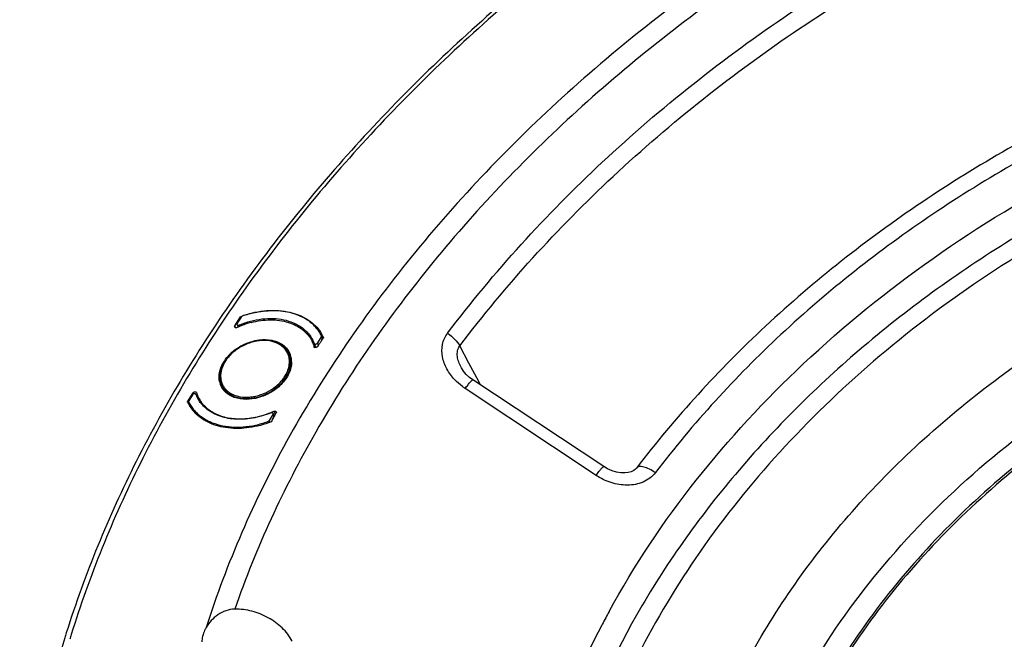
# Model space of a CAD drawing. Units: millimetres. Extents: x -132 to 1568, y 353 to 1239.
# Drawn here: x 408 to 507, y 631 to 693 of the extents above; entities that cross this region are included whole.
import ezdxf

# ---------------------------------------------------------------- set-up
doc = ezdxf.new("R2010")
doc.units = ezdxf.units.MM
doc.header["$LTSCALE"] = 35
doc.layers.get('0').update_dxf_attribs({"linetype": 'CONTINUOUS'})
doc.layers.add('02___PRT_ALL_AXES', color=7, linetype='CONTINUOUS')

msp = doc.modelspace()

# ---------------------------------------------------------------- linework, layer by layer
at = {"color": 7, "linetype": 'Continuous'}
for p, q in [((429.294, 662.197), (429.862, 663.108)), ((429.913, 663.069), (429.53, 662.455)), ((429.887, 663.056), (429.862, 663.108)), ((429.273, 662.148), (429.294, 662.197)), ((429.406, 661.969), (429.294, 662.197)), ((429.516, 662.327), (429.636, 662.083)), ((429.745, 662.279), (429.81, 662.144)), ((438.018, 661.082), (437.635, 660.469)), ((438.018, 661.082), (438.139, 660.836)), ((438.032, 661.212), (438.159, 660.952)), ((438.048, 660.702), (438.184, 660.902)), ((438.18, 661.137), (438.247, 660.995)), ((438.184, 660.902), (438.247, 660.995)), ((437.163, 660.713), (437.287, 660.43)), ((437.287, 660.43), (437.29, 660.421)), ((437.481, 660.032), (437.29, 660.421)), ((437.314, 660.073), (437.306, 660.09)), ((437.363, 659.974), (437.306, 660.09)), ((437.743, 660.249), (437.635, 660.469)), ((437.654, 660.116), (437.752, 660.263)), ((437.752, 660.263), (437.851, 660.41)), ((452.91, 658.441), (451.989, 660.161)), ((452.12, 658.017), (452.12, 658.017)), ((453.707, 656.954), (452.91, 658.441)), ((454.094, 656.232), (453.707, 656.954)), ((466.519, 647.98), (453.32, 656.746)), ((424.5, 654.515), (425.068, 655.425)), ((425.021, 655.23), (424.638, 654.616)), ((425.115, 655.329), (425.068, 655.425)), ((425.37, 655.269), (425.366, 655.277)), ((425.493, 654.985), (425.37, 655.269)), ((425.632, 654.734), (425.37, 655.269)), ((425.412, 655.474), (425.419, 655.458)), ((425.613, 654.968), (425.653, 654.886)), ((465.743, 647.097), (452.543, 655.862)), ((424.537, 654.438), (424.5, 654.515)), ((424.537, 654.438), (424.5, 654.515)), ((424.624, 654.488), (424.991, 653.74)), ((425.692, 654.639), (425.738, 654.713)), ((425.709, 654.772), (425.949, 654.284)), ((433.126, 653.243), (432.743, 652.629)), ((433.126, 653.243), (433.239, 653.013)), ((433.14, 653.372), (433.28, 653.085)), ((433.203, 652.95), (433.28, 653.085)), ((433.383, 653.263), (433.235, 653.566)), ((433.28, 653.085), (433.375, 653.249)), ((433.375, 653.249), (433.462, 653.399)), ((433.481, 653.447), (433.462, 653.399)), ((432.67, 652.409), (432.612, 652.528)), ((432.826, 652.461), (432.743, 652.629)), ((469.832, 647.836), (469.832, 647.836))]:
    msp.add_line(p, q, dxfattribs=at)
for points in [[(453.32, 656.746), (452.987, 656.991), (452.653, 657.298), (452.377, 657.619), (452.16, 657.945), (452.12, 658.017)], [(469.832, 647.836), (469.734, 647.727), (469.547, 647.586), (469.304, 647.469), (469.001, 647.384), (468.646, 647.342), (468.248, 647.352), (467.819, 647.42), (467.37, 647.552), (466.912, 647.75), (466.519, 647.98)]]:
    msp.add_lwpolyline(points, dxfattribs=at)
for centre, radius, start, end in [((433.498, 653.469), 10.301, 109.58959, 110.6656), ((433.482, 653.514), 10.254, 106.42636, 109.59245), ((433.439, 653.659), 10.103, 104.52471, 106.42527), ((433.377, 653.904), 9.85, 101.5075, 104.53119), ((433.2, 654.038), 8.794, 114.01498, 114.76163), ((433.207, 654.023), 8.811, 109.84029, 114.01599), ((433.18, 654.099), 8.73, 108.41777, 109.83905), ((433.124, 654.271), 8.549, 104.90478, 108.42704), ((434.598, 659.373), 3.993, 28.19082, 33.66716), ((434.636, 659.394), 3.95, 26.19176, 28.18237), ((432.336, 657.503), 3.236, 76.22698, 77.03621), ((434.098, 659.131), 3.349, 22.02633, 26.19081), ((434.089, 659.128), 3.359, 16.65406, 22.02217), ((434.54, 658.264), 3.434, 32.12252, 37.68591), ((434.568, 658.281), 3.401, 30.82489, 32.11757), ((545.144, 588.249), 129.302, 145.92066, 146.07721), ((431.799, 656.362), 4.141, 137.96178, 141.18369), ((431.842, 656.289), 4.258, 138.34097, 139.90412), ((433.281, 657.866), 2.091, 37.60589, 42.99236), ((425.272, 655.231), 0.105, 26.28577, 32.69145), ((428.627, 656.445), 3.356, 197.11499, 199.65114), ((428.62, 656.443), 3.349, 199.65207, 204.2991), ((428.536, 656.479), 3.39, 206.15241, 207.44747), ((428.54, 656.481), 3.395, 207.44849, 210.82503), ((428.617, 656.442), 3.346, 204.30076, 206.19492), ((428.634, 656.451), 3.365, 206.21116, 215.74531), ((429.836, 657.136), 1.998, 219.17278, 224.42259), ((428.113, 656.197), 3.986, 206.19578, 214.68583), ((428.23, 656.281), 4.13, 214.71327, 224.0671), ((428.546, 656.485), 3.401, 210.82489, 212.11757), ((429.509, 661.553), 8.813, 290.0845, 292.69931), ((429.505, 661.564), 8.825, 292.69803, 293.94938), ((537.429, 593.051), 120.213, 150.11405, 150.36056), ((429.514, 661.543), 8.801, 293.94926, 295.00431), ((541.782, 592.717), 85.054, 151.44737, 152.45651)]:
    msp.add_arc(centre, radius, start, end, dxfattribs=at)
for points, start_tangent, end_tangent in [([(569.741, 728.277), (547.045, 726.305), (524.102, 720.739), (501.779, 711.79), (480.918, 699.795), (462.305, 685.206), (446.642, 668.574), (434.52, 650.525), (426.395, 631.738)], (-0.999981, -0.00622), (-0.302734, -0.953075)), ([(566.766, 726.181), (545.069, 723.933), (523.217, 718.375), (501.986, 709.706), (482.129, 698.231), (464.35, 684.36), (449.28, 668.582), (437.453, 651.459), (429.289, 633.595)], (-0.99966, -0.026058), (-0.326437, -0.945219)), ([(450.76, 661.452), (466.371, 678.705), (485.318, 693.745), (506.76, 705.905), (529.749, 714.648)], (0.603247, 0.797555), (0.959358, 0.282193)), ([(451.989, 660.161), (467.476, 677.277), (486.271, 692.197), (507.543, 704.261), (530.349, 712.934)], (0.603247, 0.797555), (0.959358, 0.282193)), ([(467.073, 633.37), (486.66, 658.349), (499.757, 669.003), (514.473, 677.925), (530.298, 684.804), (546.68, 689.401), (578.842, 691.196)], (0.477942, 0.878391), (0.994436, -0.105341)), ([(535.489, 692.071), (516.413, 684.765), (498.617, 674.653), (482.865, 662.167), (469.832, 647.836)], (-0.958461, -0.285223), (-0.606154, -0.795347)), ([(535.656, 690.427), (517.075, 683.311), (499.74, 673.462), (484.403, 661.308), (471.73, 647.375)], (-0.958461, -0.285223), (-0.606154, -0.795347)), ([(578.843, 688.558), (561.283, 688.731), (543.103, 685.778), (525.099, 679.829), (508.063, 671.146), (492.743, 660.11), (479.811, 647.204), (469.837, 632.998), (463.257, 618.112)], (-0.994769, 0.102154), (-0.303084, -0.952964)), ([(626.633, 659.266), (620.121, 667.628), (611.899, 674.662), (602.204, 680.208), (591.292, 684.164), (579.421, 686.469), (566.861, 687.096), (553.894, 686.048), (540.808, 683.362), (527.899, 679.104), (515.461, 673.376), (493.118, 658.064), (483.727, 648.822), (475.825, 638.786), (469.597, 628.17), (465.203, 617.2)], (-0.529133, 0.848539), (-0.296253, -0.955109)), ([(475.674, 615.076), (478.458, 623.011), (482.426, 630.842), (487.51, 638.433), (493.624, 645.654), (508.504, 658.5), (517.015, 663.904), (526.048, 668.501), (535.449, 672.212), (545.056, 674.973), (564.229, 677.474), (573.465, 677.171), (582.254, 675.832), (590.446, 673.482), (597.9, 670.161)], (0.263901, 0.96455), (0.880549, -0.473956)), ([(482.592, 583.873), (480.836, 588.735), (479.731, 593.847), (479.291, 599.156), (479.518, 604.614), (481.96, 615.763), (486.964, 626.864), (494.338, 637.491), (503.798, 647.234), (514.981, 655.721), (527.457, 662.624), (540.746, 667.678), (554.338, 670.69), (567.711, 671.543), (580.35, 670.204), (591.77, 666.726), (596.884, 664.223), (601.532, 661.241), (605.672, 657.81), (609.261, 653.961), (612.267, 649.732), (614.66, 645.165)], (-0.402788, 0.915293), (0.402788, -0.915293)), ([(603.332, 656.706), (596.346, 661.793), (588.131, 665.649), (578.899, 668.172), (568.89, 669.298), (558.361, 668.997), (547.585, 667.278), (536.841, 664.184), (526.407, 659.797), (516.552, 654.228), (507.532, 647.623), (499.579, 640.151), (492.899, 632.007), (487.665, 623.401), (484.013, 614.555), (482.036, 605.698), (481.786, 597.059)], (-0.744158, 0.668004), (0.073026, -0.99733)), ([(603.332, 656.704), (596.319, 661.733), (588.094, 665.536), (578.866, 668.015), (568.872, 669.107), (558.369, 668.783), (547.625, 667.052), (536.915, 663.958), (526.513, 659.58), (516.687, 654.031), (507.687, 647.453), (499.744, 640.014), (493.061, 631.904), (487.81, 623.331), (484.125, 614.516), (482.1, 605.682), (481.787, 597.058)], (-0.749543, 0.661956), (0.064949, -0.997889)), ([(429.745, 662.279), (430.879, 662.667), (432.03, 662.889), (433.156, 662.936), (434.219, 662.808), (435.182, 662.509), (435.615, 662.298), (436.012, 662.048), (436.367, 661.763), (436.68, 661.443), (436.946, 661.092), (437.163, 660.713)], (0.92212, 0.386903), (0.440759, -0.897625)), ([(430.044, 663.17), (430.005, 663.153), (429.913, 663.069)], (-0.942556, -0.334048), (-0.529442, -0.848346)), ([(438.032, 661.212), (437.791, 661.62), (437.5, 661.999), (437.163, 662.346), (436.781, 662.659), (436.357, 662.936), (435.895, 663.173), (434.87, 663.524), (433.736, 663.702), (432.53, 663.701), (431.287, 663.522), (430.044, 663.17)], (-0.455673, 0.890147), (-0.942556, -0.334048)), ([(431.412, 663.556), (433.424, 663.737), (435.273, 663.448), (436.813, 662.712), (437.922, 661.587)], (0.979932, 0.199333), (0.55428, -0.83233)), ([(429.28, 662.068), (429.273, 662.148)], (-0.440198, 0.897901), (0.24196, 0.970286)), ([(429.517, 662.024), (429.374, 662.003), (429.28, 662.068)], (-0.908057, -0.418847), (-0.440198, 0.897901)), ([(429.53, 662.455), (429.514, 662.422), (429.506, 662.389), (429.507, 662.356), (429.516, 662.327)], (-0.529442, -0.848346), (0.440621, -0.897693)), ([(429.516, 662.327), (429.531, 662.304), (429.552, 662.286), (429.607, 662.262), (429.674, 662.26), (429.745, 662.279)], (0.440621, -0.897693), (0.92212, 0.386903)), ([(430.925, 662.533), (432.89, 662.8), (434.695, 662.542), (436.15, 661.786), (436.697, 661.243), (437.103, 660.609)], (0.966405, 0.257025), (0.441377, -0.897322)), ([(438.018, 661.082), (438.034, 661.115), (438.042, 661.149), (438.042, 661.181), (438.032, 661.211)], (0.529442, 0.848346), (-0.439941, 0.898027)), ([(451.473, 656.763), (450.689, 657.84), (450.246, 659.058), (450.248, 660.317), (450.76, 661.452)], (-0.684044, 0.729441), (0.602377, 0.798212)), ([(450.76, 661.452), (451.501, 660.822), (451.989, 660.161)], (0.821919, -0.569604), (0.45327, -0.891373)), ([(433.062, 660.656), (431.922, 660.734), (431.321, 660.647), (430.721, 660.478), (430.139, 660.233), (429.591, 659.919), (428.661, 659.119)], (-0.974508, 0.224353), (-0.664679, -0.747129)), ([(433.052, 660.611), (431.941, 660.699), (431.351, 660.619), (430.76, 660.458), (430.186, 660.222), (429.644, 659.916), (428.723, 659.136)], (-0.971242, 0.238094), (-0.669547, -0.74277)), ([(434.369, 659.824), (434.112, 660.088), (433.802, 660.309), (433.447, 660.484), (433.052, 660.611)], (-0.631553, 0.775333), (-0.971242, 0.238094)), ([(434.725, 659.439), (434.603, 659.653), (434.455, 659.852), (434.282, 660.034), (434.086, 660.197), (433.632, 660.465), (433.106, 660.646)], (-0.440543, 0.897732), (-0.971242, 0.238094)), ([(437.29, 660.421), (437.316, 660.388), (437.353, 660.365), (437.4, 660.354), (437.453, 660.355), (437.507, 660.368), (437.558, 660.393), (437.635, 660.469)], (0.442672, -0.896684), (0.529442, 0.848346)), ([(437.394, 660.012), (437.368, 660.021), (437.313, 660.073)], (-0.966239, 0.257648), (-0.456403, 0.889773)), ([(437.491, 660.01), (437.394, 660.012)], (-0.979642, -0.200752), (-0.966239, 0.257648)), ([(437.654, 660.116), (437.624, 660.08), (437.491, 660.01)], (-0.555801, -0.831315), (-0.979642, -0.200752)), ([(452.12, 658.017), (451.886, 658.546), (451.752, 659.106), (451.769, 659.67), (451.989, 660.161)], (-0.472087, 0.881552), (0.612514, 0.79046)), ([(428.585, 659.032), (428.104, 658.314), (427.942, 657.938), (427.835, 657.559), (427.786, 657.183), (427.796, 656.817), (427.865, 656.465), (427.992, 656.135)], (-0.644012, -0.765015), (0.440543, -0.897732)), ([(428.572, 658.958), (428.174, 658.351), (428.031, 658.036), (427.93, 657.719), (427.87, 657.403), (427.852, 657.093), (427.878, 656.793), (427.946, 656.505)], (-0.626561, -0.779372), (0.302506, -0.953147)), ([(434.084, 656.74), (434.457, 657.299), (434.7, 657.882), (434.801, 658.463), (434.798, 658.745), (434.757, 659.018)], (0.626561, 0.779372), (-0.212762, 0.977104)), ([(434.332, 656.835), (434.707, 657.499), (434.828, 657.839), (434.903, 658.178), (434.93, 658.512), (434.909, 658.837), (434.84, 659.147), (434.725, 659.439)], (0.57995, 0.814652), (-0.440518, 0.897744)), ([(434.757, 659.018), (434.611, 659.444), (434.369, 659.824)], (-0.212762, 0.977104), (-0.631553, 0.775333)), ([(427.946, 656.505), (428.086, 656.174), (428.287, 655.874)], (0.302506, -0.953147), (0.631553, -0.775333)), ([(427.992, 656.135), (428.111, 655.926), (428.256, 655.731), (428.426, 655.553), (428.618, 655.392), (429.067, 655.129), (429.588, 654.95)], (0.440518, -0.897744), (0.971242, -0.238094)), ([(429.588, 654.95), (430.55, 654.851), (431.061, 654.894), (431.579, 654.997), (432.092, 655.16), (432.59, 655.378), (433.498, 655.959)], (0.971242, -0.238094), (0.7793, 0.626651)), ([(429.605, 655.087), (430.541, 654.991), (431.039, 655.033), (431.542, 655.134), (432.042, 655.292), (432.526, 655.504), (433.41, 656.07)], (0.971242, -0.238094), (0.779307, 0.626643)), ([(433.41, 656.07), (433.595, 656.227), (434.084, 656.74)], (0.779307, 0.626643), (0.626561, 0.779372)), ([(433.498, 655.959), (433.734, 656.162), (434.332, 656.835)], (0.7793, 0.626651), (0.57995, 0.814652)), ([(452.543, 655.862), (452.256, 656.065), (451.473, 656.763)], (-0.833106, 0.553113), (-0.684044, 0.729441)), ([(452.543, 655.862), (452.829, 656.245), (453.066, 656.534), (453.16, 656.636), (453.234, 656.706), (453.288, 656.743), (453.32, 656.746)], (0.586009, 0.810305), (0.830965, -0.556325)), ([(425.36, 655.288), (425.332, 655.317), (425.294, 655.337), (425.247, 655.346), (425.195, 655.342), (425.095, 655.303), (425.021, 655.23)], (-0.540022, 0.841651), (-0.529442, -0.848346)), ([(425.068, 655.425), (425.145, 655.501), (425.249, 655.539), (425.349, 655.53), (425.412, 655.474)], (0.529442, 0.848346), (0.456464, -0.889742)), ([(425.654, 654.887), (425.613, 654.911), (425.486, 654.961)], (-0.83179, 0.555091), (-0.968399, 0.249406)), ([(428.409, 655.737), (428.475, 655.673), (428.693, 655.495)], (0.699636, -0.714499), (0.813315, -0.581823)), ([(428.693, 655.495), (429.117, 655.253), (429.605, 655.087)], (0.813315, -0.581823), (0.971242, -0.238094)), ([(424.638, 654.616), (424.622, 654.583), (424.614, 654.55), (424.615, 654.517), (424.624, 654.488)], (-0.529442, -0.848346), (0.439941, -0.898027)), ([(424.625, 654.486), (424.866, 654.078), (425.156, 653.699), (425.494, 653.352), (425.876, 653.039), (426.299, 652.763), (426.761, 652.526), (427.787, 652.174), (428.92, 651.996), (430.126, 651.997), (431.37, 652.176), (432.612, 652.528)], (0.455673, -0.890147), (0.942556, 0.334048)), ([(426.318, 653.909), (425.962, 654.273), (425.665, 654.676)], (-0.748107, 0.663578), (-0.531656, 0.84696)), ([(426.693, 653.692), (426.469, 653.87), (425.903, 654.485)], (-0.804968, 0.593318), (-0.584188, 0.811619)), ([(432.912, 653.42), (431.07, 652.875), (430.147, 652.768), (429.251, 652.776), (428.402, 652.898), (427.619, 653.131), (426.919, 653.471), (426.318, 653.909)], (-0.92212, -0.386903), (-0.748107, 0.663578)), ([(432.946, 652.501), (430.748, 651.922), (428.606, 651.886), (426.72, 652.398), (425.263, 653.408)], (-0.932318, -0.361639), (-0.695181, 0.718835)), ([(432.536, 653.276), (430.919, 652.859), (429.333, 652.791), (427.891, 653.075), (426.693, 653.692)], (-0.939196, -0.343381), (-0.804968, 0.593318)), ([(433.14, 653.372), (433.125, 653.394), (433.105, 653.413), (433.049, 653.436), (432.982, 653.438), (432.912, 653.42)], (-0.440621, 0.897693), (-0.92212, -0.386903)), ([(433.126, 653.243), (433.142, 653.276), (433.15, 653.31), (433.149, 653.342), (433.14, 653.372)], (0.529442, 0.848346), (-0.440621, 0.897693)), ([(433.235, 653.566), (433.378, 653.587), (433.473, 653.522)], (0.906274, 0.422692), (0.439618, -0.898185)), ([(433.473, 653.522), (433.481, 653.447)], (0.439618, -0.898185), (-0.208228, -0.97808)), ([(432.612, 652.528), (432.651, 652.546), (432.743, 652.629)], (0.942556, 0.334048), (0.529442, 0.848346)), ([(465.743, 647.097), (466.029, 647.48), (466.266, 647.769), (466.36, 647.87), (466.434, 647.94), (466.487, 647.977), (466.519, 647.98)], (0.586058, 0.810269), (0.831465, -0.555576)), ([(471.73, 647.375), (471.126, 647.733), (470.56, 647.944), (470.316, 647.985), (470.109, 647.98), (469.946, 647.93), (469.832, 647.836)], (-0.820032, 0.572318), (-0.606944, -0.794745)), ([(471.73, 647.375), (471.179, 646.827), (470.494, 646.43), (468.903, 646.114), (467.257, 646.372), (465.743, 647.097)], (-0.605732, -0.795669), (-0.833085, 0.553146)), ([(614.66, 645.165), (616.417, 640.303), (617.521, 635.191), (617.962, 629.881), (617.735, 624.423), (615.292, 613.275), (610.288, 602.174), (602.914, 591.547), (593.454, 581.803), (582.271, 573.317), (569.796, 566.414), (556.506, 561.359), (542.914, 558.348), (529.541, 557.495), (516.902, 558.833), (505.482, 562.312), (500.369, 564.815), (495.72, 567.796), (491.581, 571.228), (487.991, 575.076), (484.985, 579.306), (482.592, 583.873)], (0.402788, -0.915293), (-0.402788, 0.915293)), ([(612.75, 643.805), (614.451, 639.097), (615.52, 634.149), (615.947, 629.008), (615.727, 623.723), (613.362, 612.929), (608.517, 602.181), (601.378, 591.892), (592.218, 582.458), (581.391, 574.241), (569.312, 567.557), (556.445, 562.664), (543.285, 559.748), (530.337, 558.922), (518.1, 560.218), (507.043, 563.586), (502.092, 566.009), (497.591, 568.896), (493.583, 572.219), (490.108, 575.945), (487.197, 580.039), (484.881, 584.461)], (0.402788, -0.915293), (-0.402788, 0.915293)), ([(429.289, 633.595), (428.387, 633.437), (427.571, 633.028), (426.898, 632.436), (426.395, 631.738)], (-0.999823, -0.018836), (-0.493021, -0.870018)), ([(435.063, 630.352), (434.067, 631.697), (432.656, 632.733), (431.012, 633.385), (429.289, 633.595)], (-0.439347, 0.898317), (-0.999823, -0.018836)), ([(461.712, 621.262), (462.702, 623.971), (466.369, 632.048)], (0.324828, 0.945773), (0.462398, 0.886673)), ([(426.395, 631.738), (426.301, 631.562), (426.084, 631.025)], (-0.493021, -0.870018), (-0.295247, -0.955421)), ([(426.084, 631.025), (426.034, 630.846), (425.955, 630.313)], (-0.295247, -0.955421), (-0.0513, -0.998683))]:
    msp.add_spline(points, degree=3, dxfattribs=dict(at, start_tangent=start_tangent, end_tangent=end_tangent))
at = {"layer": '02___PRT_ALL_AXES', "color": 7, "linetype": 'Continuous'}
for p, q in [((434.989, 658.901), (434.725, 659.439)), ((428.251, 655.607), (427.992, 656.135))]:
    msp.add_line(p, q, dxfattribs=at)
for centre, radius, start, end in [((431.937, 656.149), 4.476, 135.33764, 139.17878), ((432.998, 658.591), 2.024, 26.17008, 36.86051), ((432.982, 658.586), 2.041, 12.09193, 26.08479), ((432.923, 658.573), 2.101, 9.04768, 12.09419), ((432.8, 658.556), 2.225, 0.28669, 8.98416), ((429.736, 656.988), 2.041, 192.09193, 206.08479), ((429.719, 656.983), 2.024, 206.17008, 216.86051), ((429.768, 657.021), 2.085, 216.88554, 222.95675), ((514.223, 599.148), 106.863, 162.55015, 162.82751), ((513.655, 599.851), 105.587, 162.82754, 163.09553)]:
    msp.add_arc(centre, radius, start, end, dxfattribs=at)
for points, start_tangent, end_tangent in [([(666.244, 691.948), (662.309, 698.963), (657.606, 705.548), (652.167, 711.654), (646.028, 717.245), (631.808, 726.744), (615.31, 733.811), (596.951, 738.274), (577.19, 740.025), (556.522, 739.026), (535.462, 735.302), (514.537, 728.949), (494.272, 720.126), (475.173, 709.054), (457.72, 696.011), (442.35, 681.323), (429.448, 665.355), (419.339, 648.506), (412.278, 631.193)], (-0.440543, 0.897732), (-0.299869, -0.95398)), ([(665.331, 691.531), (661.49, 698.525), (656.881, 705.09), (651.532, 711.185), (645.479, 716.77), (631.415, 726.276), (615.045, 733.365), (596.786, 737.859), (577.099, 739.643), (556.485, 738.671), (535.465, 734.969), (514.574, 728.631), (494.342, 719.816), (475.281, 708.75), (457.875, 695.712), (442.565, 681.033), (429.74, 665.085), (419.725, 648.274), (412.775, 631.025)], (-0.432267, 0.901745), (-0.295247, -0.955421)), ([(428.754, 659.295), (429.074, 659.591), (430.209, 660.316)], (0.702786, 0.711401), (0.904417, 0.426649)), ([(430.209, 660.316), (430.486, 660.437), (431.341, 660.7)], (0.904417, 0.426649), (0.978077, 0.208243)), ([(431.341, 660.7), (431.772, 660.772), (433.008, 660.737)], (0.978077, 0.208243), (0.982156, -0.188069)), ([(433.008, 660.737), (433.135, 660.71), (433.499, 660.602)], (0.982156, -0.188069), (0.939959, -0.341286)), ([(433.499, 660.602), (434.135, 660.272), (434.618, 659.805)], (0.939959, -0.341286), (0.599867, -0.8001)), ([(428.084, 658.414), (428.185, 658.584), (428.55, 659.075)], (0.488182, 0.872742), (0.653536, 0.756895)), ([(427.74, 656.56), (427.735, 657.472), (428.084, 658.414)], (-0.209638, 0.977779), (0.488182, 0.872742)), ([(435.025, 658.568), (434.753, 657.394), (433.964, 656.279)], (0.006005, -0.999982), (-0.702786, -0.711401)), ([(433.964, 656.279), (432.91, 655.468), (431.664, 654.944), (429.218, 654.972)], (-0.702786, -0.711401), (-0.939959, 0.341286)), ([(429.218, 654.972), (428.936, 655.091), (428.242, 655.6)], (-0.939959, 0.341286), (-0.681179, 0.732117)), ([(412.124, 630.699), (408.514, 614.365), (407.858, 598.377), (410.175, 583.093), (415.418, 568.86)], (-0.295247, -0.955421), (0.440543, -0.897732))]:
    msp.add_spline(points, degree=3, dxfattribs=dict(at, start_tangent=start_tangent, end_tangent=end_tangent))

doc.saveas('drawing.dxf')
